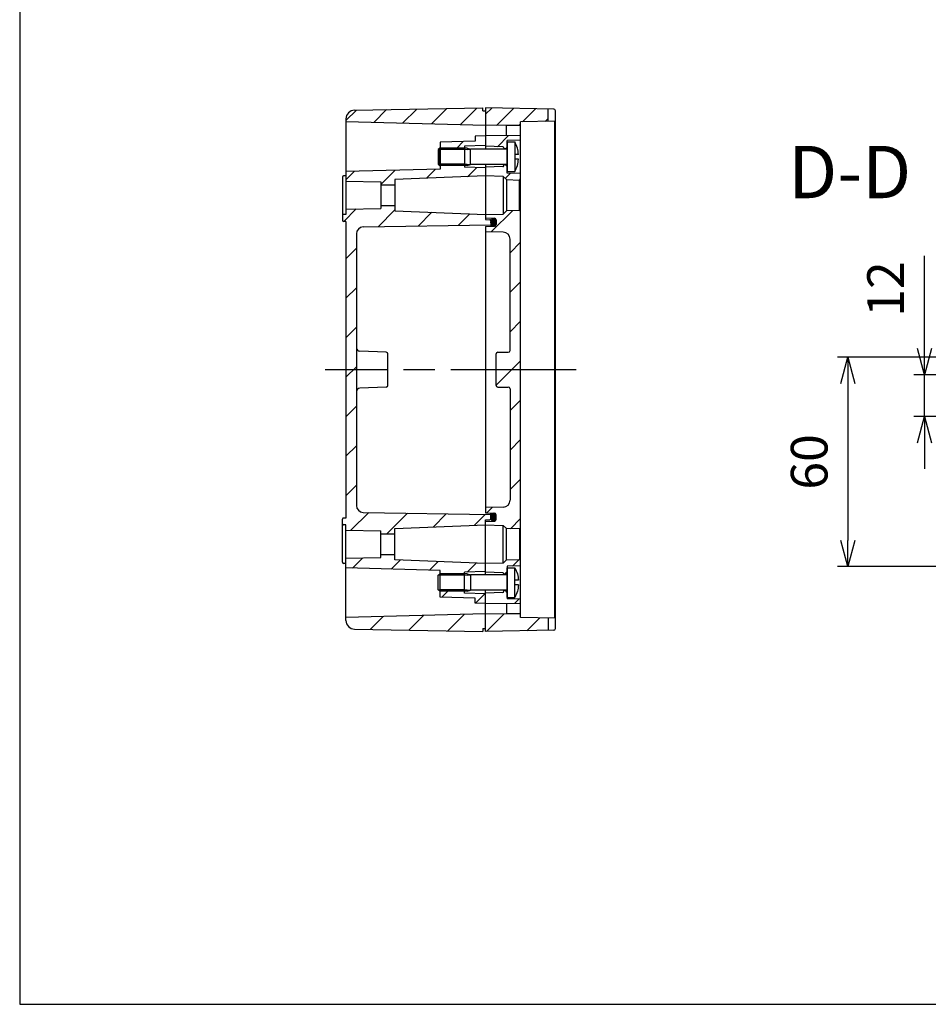
# Model space of a CAD drawing. Units: millimetres. Extents: x 0 to 3647, y 0 to 840.
# Drawn here: x 2438 to 2698, y 0 to 282 of the extents above; entities that cross this region are included whole.
import ezdxf

# ---------------------------------------------------------------- set-up
doc = ezdxf.new("R2010")
doc.units = ezdxf.units.MM
doc.header["$LTSCALE"] = 3
for name, pattern in [('AM_ISO02W050x2', [3.75, 3, -0.75]), ('AM_ISO08W050', [18, 12, -1.5, 3, -1.5]), ('CENTER', [2, 1.25, -0.25, 0.25, -0.25])]:
    doc.linetypes.add(name, pattern=pattern)
for name, color, linetype, lineweight in [('AM_10', 7, 'AM_ISO08W050', 50), ('AM_5', 3, 'Continuous', 25), ('AM_5 @ 3', 3, 'Continuous', 25), ('AM_7', 4, 'AM_ISO08W050', 25), ('AM_8', 1, 'Continuous', 25), ('取付ﾋﾞｽ', 8, 'Continuous', 25), ('取付ﾋﾞｽ0', 8, 'AM_ISO02W050x2', 13), ('ｶﾞｽｹｯﾄ', 5, 'Continuous', 25), ('ﾄｯﾌﾟｶﾊﾞｰ', 7, 'Continuous', 25), ('ﾎﾞﾃﾞｨｰ', 2, 'Continuous', 25), ('ﾎﾞﾃﾞｨｰ0', 2, 'AM_ISO02W050x2', 13)]:
    doc.layers.add(name, color=color, linetype=linetype, lineweight=lineweight)
doc.styles.add('ACISOTS', font='isocp.shx', dxfattribs={"height": 1, "bigfont": 'extfont.shx'})
doc.styles.get("Standard").update_dxf_attribs({"font": 'ISOCP.SHX', "bigfont": 'EXTFONT.SHX'})
doc.dimstyles.new('AM_ISO$0', dxfattribs={"dimtxt": 3.5, "dimasz": 2.5, "dimexe": 1, "dimexo": 1, "dimgap": 1.5, "dimtad": 1, "dimdsep": 46, "dimtxsty": 'STANDARD', "dimblk": 'OPEN30', "dimcen": 0, "dimclrd": 3, "dimclre": 3, "dimclrt": 2, "dimadec": 0, "dimazin": 2, "dimtp": 0.1, "dimtm": 0.1, "dimtfac": 0.71, "dimtmove": 0, "dimatfit": 3, "dimldrblk": 'OPEN30', "dimfxl": 1, "dimlwd": -1, "dimlwe": -1, "dimarcsym": 0})
pattern_1 = [(45, (56.516, -236.1965), (-5.656854, 5.656854), [])]

# ---------------------------------------------------------------- blocks, each defined once
blk = doc.blocks.new('TK-A3')
blk.add_lwpolyline([(0, 0), (403, 0), (403, 280), (0, 280)], close=True)
blk = doc.blocks.new('A$C2E9713FA')
at = {"layer": '取付ﾋﾞｽ'}
for p, q in [((-2.2, 4.25), (-2.2, -4.25)), ((-2.2, 4.25), (0, 4.25)), ((0, 4.25), (0, -4.25)), ((-21.55, 2.5), (-21.95, 2.1)), ((-21.95, 2.1), (-21.95, -2.1)), ((-21.55, -2.5), (-21.55, 2.5)), ((-13.68, 2.5), (-21.55, 2.5)), ((-13.7, 2.5), (-12.7, 2.2)), ((-13.7, 2.1), (-12.7, 2.2)), ((-12.7, -2.2), (-12.7, 2.2)), ((-2.2, 2.2), (-12.7, 2.2)), ((1.03, 0.65), (0, 0.65)), ((-21.95, -2.1), (-21.55, -2.5)), ((-13.7, -2.5), (-21.55, -2.5)), ((-13.7, -2.1), (-12.7, -2.2)), ((-13.7, -2.5), (-12.7, -2.2)), ((-2.2, -2.2), (-12.7, -2.2)), ((1.03, -0.65), (0, -0.65)), ((-2.2, -4.25), (0, -4.25))]:
    blk.add_line(p, q, dxfattribs=at)
for start, end in [(4.0843, 27.7551), (332.2449, 355.9157)]:
    blk.add_arc((-8.08, 0), 9.13, start, end, dxfattribs=at)
at = {"layer": '取付ﾋﾞｽ0'}
for p, q in [((-13.7, 2.1), (-21.95, 2.1)), ((-13.7, -2.1), (-21.95, -2.1))]:
    blk.add_line(p, q, dxfattribs=at)
blk = doc.blocks.new('*S83')
at = {"layer": 'AM_10', "color": 7, "linetype": 'CENTER'}
for p, q in [((2687.79, 418.04), (2717.79, 418.04)), ((3047.79, 418.04), (3017.79, 418.04)), ((2702.79, 403.04), (2702.79, 388.04)), ((3032.79, 403.04), (3032.79, 388.04))]:
    blk.add_line(p, q, dxfattribs=at)
at = {"layer": 'AM_10', "color": 1, "linetype": 'CENTER'}
blk.add_line((2717.79, 418.04), (3017.79, 418.04), dxfattribs=at)
at = {"layer": 'AM_10', "color": 7, "linetype": 'Continuous', "extrusion": (0, 0, -1)}
blk.add_trace([(-2700.82, 403.04), (-2704.77, 403.04), (-2702.79, 418.04)], dxfattribs=at)
at = {"layer": 'AM_10', "color": 7, "linetype": 'Continuous'}
blk.add_trace([(3034.77, 403.04), (3030.82, 403.04), (3032.79, 418.04)], dxfattribs=at)
at = {"layer": 'AM_10', "color": 7, "char_height": 15, "attachment_point": 5, "style": 'ACISOTS'}
for s, insert in [('D', (2702.79, 372.83)), ('D', (3032.79, 372.83)), ('D-D', (2675.8, 236.53))]:
    blk.add_mtext(s, dxfattribs=dict(at, insert=insert))
blk = doc.blocks.new('*S84')
at = {"layer": 'AM_10', "color": 7, "linetype": 'CENTER'}
for p, q in [((2687.79, 418.04), (2717.79, 418.04)), ((3047.79, 418.04), (3017.79, 418.04)), ((2702.79, 403.04), (2702.79, 388.04)), ((3032.79, 403.04), (3032.79, 388.04))]:
    blk.add_line(p, q, dxfattribs=at)
at = {"layer": 'AM_10', "color": 1, "linetype": 'CENTER'}
blk.add_line((2717.79, 418.04), (3017.79, 418.04), dxfattribs=at)
at = {"layer": 'AM_10', "color": 7, "linetype": 'Continuous', "extrusion": (0, 0, -1)}
blk.add_trace([(-2700.82, 403.04), (-2704.77, 403.04), (-2702.79, 418.04)], dxfattribs=at)
at = {"layer": 'AM_10', "color": 7, "linetype": 'Continuous'}
blk.add_trace([(3034.77, 403.04), (3030.82, 403.04), (3032.79, 418.04)], dxfattribs=at)
at = {"layer": 'AM_10', "color": 7, "char_height": 15, "attachment_point": 5, "style": 'ACISOTS'}
for s, insert in [('D', (2702.79, 372.83)), ('D', (3032.79, 372.83)), ('D-D', (2675.8, 236.53))]:
    blk.add_mtext(s, dxfattribs=dict(at, insert=insert))
blk = doc.blocks.new('_Open30')
at = {"color": 0, "linetype": 'ByBlock', "lineweight": -2}
for p, q in [((-1, 0.268), (0, 0)), ((0, 0), (-1, -0.268)), ((0, 0), (-1, 0))]:
    blk.add_line(p, q, dxfattribs=at)
blk = doc.blocks.new('*D52')
at = {"layer": 'AM_5', "color": 3}
for p, q in [((2697.2, 187.91), (2697.2, 214.49)), ((2755.4, 180.41), (2694.2, 180.41)), ((2697.2, 168.41), (2697.2, 180.41)), ((2740.84, 168.41), (2694.2, 168.41)), ((2697.2, 160.91), (2697.2, 153.41))]:
    blk.add_line(p, q, dxfattribs=at)
at = {"layer": 'Defpoints', "color": 0}
for p in [(2697.2, 180.41), (2758.4, 180.41), (2743.84, 168.41)]:
    blk.add_point(p, dxfattribs=at)
at = {"layer": 'AM_5', "color": 3, "xscale": 7.5, "yscale": 7.5, "zscale": 7.5}
for p, rotation in [((2697.2, 180.41), 270), ((2697.2, 168.41), 90)]:
    blk.add_blockref('_Open30', p, dxfattribs=dict(at, rotation=rotation))
at = {"layer": 'AM_5', "color": 2, "insert": (2687.44, 204.95), "char_height": 10.5, "attachment_point": 5, "rotation": 90}
blk.add_mtext('12', dxfattribs=at)
blk = doc.blocks.new('*D49')
at = {"layer": 'AM_5', "color": 3}
for p, q in [((2753.79, 185.41), (2672.31, 185.41)), ((2675.31, 177.91), (2675.31, 132.91)), ((2737.93, 125.41), (2672.31, 125.41))]:
    blk.add_line(p, q, dxfattribs=at)
at = {"layer": 'Defpoints', "color": 0}
for p in [(2756.79, 185.41), (2675.31, 125.41), (2740.93, 125.41)]:
    blk.add_point(p, dxfattribs=at)
at = {"layer": 'AM_5', "color": 3, "xscale": 7.5, "yscale": 7.5, "zscale": 7.5}
for p, rotation in [((2675.31, 185.41), 90), ((2675.31, 125.41), 270)]:
    blk.add_blockref('_Open30', p, dxfattribs=dict(at, rotation=rotation))
at = {"layer": 'AM_5', "color": 2, "insert": (2665.56, 155.41), "char_height": 10.5, "attachment_point": 5, "rotation": 90}
blk.add_mtext('60', dxfattribs=at)

msp = doc.modelspace()

# ---------------------------------------------------------------- hatches: boundary and pattern name
at = {"layer": 'AM_8'}
h = msp.add_hatch(dxfattribs=at)
h.set_pattern_fill('_U', color=256, scale=6, angle=45, style=0, pattern_type=0)
h.set_pattern_definition([(45, (56.516, -236.1965), (-4.24264, 4.24264), [])])
edge = h.paths.add_edge_path()
edge.add_line((2531.4837, 253.7018), (2531.4837, 252.8902))
edge.add_line((2531.4837, 252.8902), (2571.4837, 251.8427))
edge.add_line((2571.4837, 251.8427), (2571.4837, 256.0427))
edge.add_line((2571.4837, 256.0427), (2570.6837, 256.0427))
edge.add_line((2570.6837, 256.0427), (2570.6837, 256.8427))
edge.add_line((2570.6837, 256.8427), (2533.9401, 256.2014))
edge.add_arc((2533.9837, 253.7018), 2.5, 91, 180)
h = msp.add_hatch(dxfattribs=at)
h.set_pattern_fill('_U', color=256, scale=4.5, angle=45, style=0, pattern_type=0)
h.set_pattern_definition([(45, (56.5158, -236.1965), (-3.1819805, 3.1819805), [])])
h.paths.add_polyline_path([(2581.4837, 251.8427), (2581.4837, 252.8427), (2589.3942, 252.9808), (2589.3942, 256.5301), (2571.4837, 256.8427), (2571.4837, 251.8777), (2577.4837, 251.7729)])
h = msp.add_hatch(dxfattribs=at)
h.set_pattern_fill('_U', color=256, scale=8, angle=45, style=0, pattern_type=0)
h.set_pattern_definition(pattern_1)
h.paths.add_polyline_path([(2565.4837, 245.8427), (2571.4837, 246.0523), (2571.4837, 248.8078), (2571.4837, 248.8427), (2568.4837, 248.7642), (2568.4837, 247.2904), (2558.4837, 247.0285), (2558.4837, 245.3427), (2565.4837, 245.3427)])
h = msp.add_hatch(dxfattribs=at)
h.set_pattern_fill('_U', color=256, scale=8, angle=45, style=0, pattern_type=0)
h.set_pattern_definition(pattern_1)
edge = h.paths.add_edge_path()
edge.add_line((2571.4837, 245.8427), (2576.3942, 245.6713))
edge.add_arc((2576.3837, 245.3714), 0.3, 0, 88, ccw=False)
edge.add_line((2576.6837, 245.3714), (2576.6837, 245.1427))
edge.add_line((2576.6837, 245.1427), (2577.1837, 245.1427))
edge.add_line((2577.1837, 245.1427), (2577.6837, 245.6427))
edge.add_line((2577.6837, 245.6427), (2577.6837, 246.9265))
edge.add_line((2577.6837, 246.9265), (2577.6837, 247.0927))
edge.add_line((2577.6837, 247.0927), (2577.6837, 247.5264))
edge.add_line((2577.6837, 247.5264), (2581.4837, 247.5927))
edge.add_line((2581.4837, 247.5927), (2581.4837, 248.8427))
edge.add_line((2581.4837, 248.8427), (2577.4837, 248.9126))
edge.add_line((2577.4837, 248.9126), (2571.4837, 248.8078))
edge.add_line((2571.4837, 248.8078), (2571.4837, 246.0523))
edge.add_line((2571.4837, 246.0523), (2571.4837, 245.8427))
h = msp.add_hatch(dxfattribs=at)
h.set_pattern_fill('_U', color=256, scale=8, angle=45, style=0, pattern_type=0)
h.set_pattern_definition(pattern_1)
h.paths.add_polyline_path([(2531.4837, 235.8427), (2541.4837, 235.6682), (2541.4837, 234.7729), (2545.4837, 234.8427), (2545.4837, 236.3427), (2571.4837, 237.3427), (2571.4837, 239.6332), (2565.4837, 239.8427), (2565.4837, 240.3427), (2558.4837, 240.3427), (2558.4837, 239.3427), (2531.4837, 238.6357)])
h = msp.add_hatch(dxfattribs=at)
h.set_pattern_fill('_U', color=256, scale=8, angle=45, style=0, pattern_type=0)
h.set_pattern_definition(pattern_1)
edge = h.paths.add_edge_path()
edge.add_line((2577.4834, 236.2927), (2581.1837, 236.1927))
edge.add_line((2581.1837, 236.1927), (2581.4837, 236.4927))
edge.add_line((2581.4837, 236.4927), (2581.4837, 238.0927))
edge.add_line((2581.4837, 238.0927), (2577.6837, 238.1591))
edge.add_line((2577.6837, 238.1591), (2577.6837, 238.5927))
edge.add_line((2577.6837, 238.5927), (2577.6837, 238.7589))
edge.add_line((2577.6837, 238.7589), (2577.6837, 240.0427))
edge.add_line((2577.6837, 240.0427), (2577.1837, 240.5427))
edge.add_line((2577.1837, 240.5427), (2576.6837, 240.5427))
edge.add_line((2576.6837, 240.5427), (2576.6837, 240.314))
edge.add_arc((2576.3837, 240.314), 0.3, 272, 360, ccw=False)
edge.add_line((2576.3942, 240.0142), (2571.4837, 239.8427))
edge.add_line((2571.4837, 239.8427), (2571.4837, 237.3427))
edge.add_line((2571.4837, 237.3427), (2576.4837, 237.2427))
edge.add_line((2576.4837, 237.2427), (2577.4834, 236.2927))
h = msp.add_hatch(dxfattribs=at)
h.set_pattern_fill('_U', color=256, scale=8, angle=45, style=0, pattern_type=0)
h.set_pattern_definition(pattern_1)
edge = h.paths.add_edge_path()
edge.add_arc((2572.6837, 224.5218), 0.3, 0, 89)
edge.add_line((2572.689, 224.8217), (2571.4837, 224.8427))
edge.add_line((2571.4837, 224.8427), (2571.4837, 226.3427))
edge.add_line((2571.4837, 226.3427), (2545.4837, 227.3427))
edge.add_line((2545.4837, 227.3427), (2545.4837, 228.8427))
edge.add_line((2545.4837, 228.8427), (2541.4837, 228.9126))
edge.add_line((2541.4837, 228.9126), (2541.4837, 228.0173))
edge.add_line((2541.4837, 228.0173), (2531.4837, 227.8427))
edge.add_line((2531.4837, 227.8427), (2531.4837, 226.3427))
edge.add_line((2531.4837, 226.3427), (2530.7837, 226.3427))
edge.add_arc((2530.7837, 226.0427), 0.3, 90, 180)
edge.add_line((2530.4837, 226.0427), (2530.4837, 224.6427))
edge.add_arc((2530.7837, 224.6427), 0.3, 180, 270)
edge.add_line((2530.7837, 224.3427), (2531.4837, 224.3427))
edge.add_line((2531.4837, 224.3427), (2531.4837, 139.3427))
edge.add_line((2531.4837, 139.3427), (2530.7837, 139.3427))
edge.add_arc((2530.7837, 139.0427), 0.3, 90, 180)
edge.add_line((2530.4837, 139.0427), (2530.4837, 137.6427))
edge.add_arc((2530.7837, 137.6427), 0.3, 180, 270)
edge.add_line((2530.7837, 137.3427), (2531.4837, 137.3427))
edge.add_line((2531.4837, 137.3427), (2531.4837, 135.8427))
edge.add_line((2531.4837, 135.8427), (2541.4837, 135.6682))
edge.add_line((2541.4837, 135.6682), (2541.4837, 134.7729))
edge.add_line((2541.4837, 134.7729), (2545.4837, 134.8427))
edge.add_line((2545.4837, 134.8427), (2545.4837, 136.3427))
edge.add_line((2545.4837, 136.3427), (2571.4837, 137.3427))
edge.add_line((2571.4837, 137.3427), (2571.4837, 138.8427))
edge.add_line((2571.4837, 138.8427), (2572.689, 138.8638))
edge.add_arc((2572.6837, 139.1637), 0.3, 271, 360)
edge.add_line((2572.9837, 139.1637), (2572.9837, 140.3166))
edge.add_line((2572.9837, 140.3166), (2536.4488, 140.9543))
edge.add_arc((2536.4837, 142.954), 2, 180, 269, ccw=False)
edge.add_line((2534.4837, 142.954), (2534.4837, 220.7315))
edge.add_arc((2536.4837, 220.7315), 2, 91, 180, ccw=False)
edge.add_line((2536.4488, 222.7312), (2572.9837, 223.3689))
edge.add_line((2572.9837, 223.3689), (2572.9837, 224.5218))
h = msp.add_hatch(dxfattribs=at)
h.set_pattern_fill('_U', color=256, scale=8, angle=45, style=0, pattern_type=0)
h.set_pattern_definition(pattern_1)
edge = h.paths.add_edge_path()
edge.add_arc((2577.9837, 187.3427), 0.5, 270, 360)
edge.add_line((2578.4837, 187.3427), (2578.4837, 219.2552))
edge.add_arc((2576.4837, 219.2552), 2, 0, 89)
edge.add_line((2576.5186, 221.2549), (2571.4837, 221.3427))
edge.add_line((2571.4837, 221.3427), (2571.4837, 222.8427))
edge.add_line((2571.4837, 222.8427), (2573.7337, 222.9213))
edge.add_ellipse((2573.7337, 224.0927), major_axis=(0, 1.1714), ratio=0.64024407, start_angle=180, end_angle=181.640688)
edge.add_line((2573.7673, 222.9225), (2574.0012, 222.9307))
edge.add_arc((2573.9837, 223.4303), 0.5, 272, 360)
edge.add_line((2574.4837, 223.4303), (2574.4837, 224.7551))
edge.add_arc((2573.9837, 224.7551), 0.5, 0, 88)
edge.add_line((2574.0012, 225.2548), (2573.7673, 225.263))
edge.add_ellipse((2573.7337, 224.0927), major_axis=(0, 1.1714), ratio=0.64024407, start_angle=358.359312, end_angle=360)
edge.add_line((2573.7337, 225.2642), (2571.4837, 225.3427))
edge.add_line((2571.4837, 225.3427), (2571.4837, 226.3427))
edge.add_line((2571.4837, 226.3427), (2576.4837, 226.4427))
edge.add_line((2576.4837, 226.4427), (2577.4834, 227.3927))
edge.add_line((2577.4834, 227.3927), (2581.1837, 227.4927))
edge.add_line((2581.1837, 227.4927), (2581.4837, 227.1927))
edge.add_line((2581.4837, 227.1927), (2581.4837, 136.4927))
edge.add_line((2581.4837, 136.4927), (2581.1837, 136.1927))
edge.add_line((2581.1837, 136.1927), (2577.4834, 136.2927))
edge.add_line((2577.4834, 136.2927), (2576.4837, 137.2427))
edge.add_line((2576.4837, 137.2427), (2571.4837, 137.3427))
edge.add_line((2571.4837, 137.3427), (2571.4837, 138.3427))
edge.add_line((2571.4837, 138.3427), (2573.7337, 138.4213))
edge.add_ellipse((2573.7337, 139.5927), major_axis=(0, 1.1714), ratio=0.64024407, start_angle=180, end_angle=181.640688)
edge.add_line((2573.7673, 138.4225), (2574.0012, 138.4307))
edge.add_arc((2573.9837, 138.9303), 0.5, 272, 360)
edge.add_line((2574.4837, 138.9303), (2574.4837, 140.2551))
edge.add_arc((2573.9837, 140.2551), 0.5, 0, 88)
edge.add_line((2574.0012, 140.7548), (2573.7673, 140.763))
edge.add_ellipse((2573.7337, 139.5927), major_axis=(0, 1.1714), ratio=0.64024407, start_angle=358.359312, end_angle=360)
edge.add_line((2573.7337, 140.7642), (2571.4837, 140.8427))
edge.add_line((2571.4837, 140.8427), (2571.4837, 142.3427))
edge.add_line((2571.4837, 142.3427), (2576.5186, 142.4306))
edge.add_arc((2576.4837, 144.4303), 2, 271, 360)
edge.add_line((2578.4837, 144.4303), (2578.4837, 176.3427))
edge.add_arc((2577.9837, 176.3427), 0.5, 0, 90)
edge.add_line((2577.9837, 176.8427), (2574.9837, 176.8427))
edge.add_arc((2574.9837, 177.3427), 0.5, 180, 270, ccw=False)
edge.add_line((2574.4837, 177.3427), (2574.4837, 186.3427))
edge.add_arc((2574.9837, 186.3427), 0.5, 90, 180, ccw=False)
edge.add_line((2574.9837, 186.8427), (2577.9837, 186.8427))
h = msp.add_hatch(dxfattribs=at)
h.set_pattern_fill('_U', color=256, scale=8, angle=45, style=0, pattern_type=0)
h.set_pattern_definition(pattern_1)
h.paths.add_polyline_path([(2558.4837, 123.3427), (2565.4837, 123.3427), (2565.4837, 123.8427), (2571.4837, 124.0523), (2571.4837, 126.3427), (2545.4837, 127.3427), (2545.4837, 128.8427), (2541.4837, 128.9126), (2541.4837, 128.0173), (2531.4837, 127.8427), (2531.4837, 125.0498), (2558.4837, 124.3427)])
h = msp.add_hatch(dxfattribs=at)
h.set_pattern_fill('_U', color=256, scale=8, angle=45, style=0, pattern_type=0)
h.set_pattern_definition(pattern_1)
edge = h.paths.add_edge_path()
edge.add_line((2576.6837, 123.3714), (2576.6837, 123.1427))
edge.add_line((2576.6837, 123.1427), (2577.1837, 123.1427))
edge.add_line((2577.1837, 123.1427), (2577.6837, 123.6427))
edge.add_line((2577.6837, 123.6427), (2577.6837, 124.9265))
edge.add_line((2577.6837, 124.9265), (2577.6837, 125.0927))
edge.add_line((2577.6837, 125.0927), (2577.6837, 125.5264))
edge.add_line((2577.6837, 125.5264), (2581.4837, 125.5927))
edge.add_line((2581.4837, 125.5927), (2581.4837, 127.1927))
edge.add_line((2581.4837, 127.1927), (2581.1837, 127.4927))
edge.add_line((2581.1837, 127.4927), (2577.4834, 127.3927))
edge.add_line((2577.4834, 127.3927), (2576.4837, 126.4427))
edge.add_line((2576.4837, 126.4427), (2571.4837, 126.3427))
edge.add_line((2571.4837, 126.3427), (2571.4837, 124.0523))
edge.add_line((2571.4837, 124.0523), (2571.4837, 123.8427))
edge.add_line((2571.4837, 123.8427), (2576.3942, 123.6713))
edge.add_arc((2576.3837, 123.3714), 0.3, 0, 88, ccw=False)
h = msp.add_hatch(dxfattribs=at)
h.set_pattern_fill('_U', color=256, scale=8, angle=45, style=0, pattern_type=0)
h.set_pattern_definition(pattern_1)
edge = h.paths.add_edge_path()
edge.add_line((2581.4837, 114.8427), (2581.4837, 116.0927))
edge.add_line((2581.4837, 116.0927), (2577.6837, 116.1591))
edge.add_line((2577.6837, 116.1591), (2577.6837, 116.5927))
edge.add_line((2577.6837, 116.5927), (2577.6837, 116.7589))
edge.add_line((2577.6837, 116.7589), (2577.6837, 118.0427))
edge.add_line((2577.6837, 118.0427), (2577.1837, 118.5427))
edge.add_line((2577.1837, 118.5427), (2576.6837, 118.5427))
edge.add_line((2576.6837, 118.5427), (2576.6837, 118.314))
edge.add_arc((2576.3837, 118.314), 0.3, 272, 360, ccw=False)
edge.add_line((2576.3942, 118.0142), (2571.4837, 117.8427))
edge.add_line((2571.4837, 117.8427), (2571.4837, 114.8777))
edge.add_line((2571.4837, 114.8777), (2577.4837, 114.7729))
edge.add_line((2577.4837, 114.7729), (2581.4837, 114.8427))
h = msp.add_hatch(dxfattribs=at)
h.set_pattern_fill('_U', color=256, scale=8, angle=45, style=0, pattern_type=0)
h.set_pattern_definition(pattern_1)
h.paths.add_polyline_path([(2565.4837, 117.8427), (2565.4837, 118.3427), (2558.4837, 118.3427), (2558.4837, 116.657), (2568.4837, 116.3951), (2568.4837, 114.9213), (2571.4837, 114.8427), (2571.4837, 117.6332)])
h = msp.add_hatch(dxfattribs=at)
h.set_pattern_fill('_U', color=256, scale=8, angle=45, style=0, pattern_type=0)
h.set_pattern_definition(pattern_1)
edge = h.paths.add_edge_path()
edge.add_line((2570.6837, 107.6427), (2571.4837, 107.6427))
edge.add_line((2571.4837, 107.6427), (2571.4837, 111.8427))
edge.add_line((2571.4837, 111.8427), (2531.4837, 110.7953))
edge.add_line((2531.4837, 110.7953), (2531.4837, 109.9837))
edge.add_arc((2533.9837, 109.9837), 2.5, 180, 269)
edge.add_line((2533.9401, 107.4841), (2570.6837, 106.8427))
edge.add_line((2570.6837, 106.8427), (2570.6837, 107.6427))
h = msp.add_hatch(dxfattribs=at)
h.set_pattern_fill('_U', color=256, scale=8, angle=45, style=0, pattern_type=0)
h.set_pattern_definition(pattern_1)
h.paths.add_polyline_path([(2589.3942, 110.7047), (2581.4837, 110.8427), (2581.4837, 111.8427), (2577.4837, 111.9126), (2571.4837, 111.8078), (2571.4837, 106.8427), (2589.3942, 107.1554)])
at = {"layer": 'ｶﾞｽｹｯﾄ'}
h = msp.add_hatch(color=256, dxfattribs=at)
edge = h.paths.add_edge_path()
edge.add_ellipse((2573.7337, 224.0927), major_axis=(0, 1.1714), ratio=0.64024407, start_angle=0, end_angle=360)
h = msp.add_hatch(color=256, dxfattribs=at)
edge = h.paths.add_edge_path()
edge.add_ellipse((2573.7337, 139.5927), major_axis=(0, -1.1714), ratio=0.64024407, start_angle=0, end_angle=360, ccw=False)

# ---------------------------------------------------------------- linework, layer by layer
at = {"layer": 'AM_7'}
msp.add_line((2597.4837, 181.8427), (2525.4837, 181.8427), dxfattribs=at)
at = {"layer": 'ｶﾞｽｹｯﾄ'}
msp.add_ellipse((2573.7337, 224.0927), major_axis=(0, 1.1714), ratio=0.64024407, dxfattribs=at)
at = {"layer": 'ｶﾞｽｹｯﾄ', "extrusion": (0, 0, -1)}
msp.add_ellipse((2573.7337, 139.5927), major_axis=(0, -1.1714), ratio=0.64024407, dxfattribs=at)
at = {"layer": 'ﾄｯﾌﾟｶﾊﾞｰ'}
for p, q in [((2571.4837, 256.8427), (2571.4837, 245.0427)), ((2590.9925, 256.5022), (2571.4837, 256.8427)), ((2589.3942, 252.9808), (2589.3942, 256.5301)), ((2591.4837, 107.6832), (2591.4837, 256.0023)), ((2577.4837, 251.7729), (2571.4837, 251.8777)), ((2581.4837, 251.8427), (2577.4837, 251.7729)), ((2577.4837, 248.9126), (2577.4837, 251.7729)), ((2591.3337, 253.0147), (2581.4837, 252.8427)), ((2581.4837, 110.8427), (2581.4837, 252.8427)), ((2591.3337, 110.6708), (2591.3337, 253.0147)), ((2577.4837, 248.9126), (2571.4837, 248.8078)), ((2581.4837, 248.8427), (2577.4837, 248.9126)), ((2576.3942, 245.6713), (2571.4837, 245.8427)), ((2577.6837, 245.6427), (2577.1837, 245.1427)), ((2581.4837, 247.5927), (2577.6837, 247.5264)), ((2577.6837, 238.1591), (2577.6837, 247.5264)), ((2577.6837, 238.7589), (2577.6837, 246.9265)), ((2576.6837, 245.3714), (2576.6837, 245.0427)), ((2577.1837, 245.1427), (2576.6837, 245.1427)), ((2577.1837, 245.1427), (2577.1837, 245.0427)), ((2571.4837, 240.6427), (2571.4837, 225.3427)), ((2576.3942, 240.0142), (2571.4837, 239.8427)), ((2576.6837, 240.6427), (2576.6837, 240.5427)), ((2577.1837, 240.5427), (2576.6837, 240.5427)), ((2576.6837, 240.314), (2576.6837, 240.5427)), ((2577.1837, 240.6427), (2577.1837, 240.5427)), ((2577.6837, 240.0427), (2577.1837, 240.5427)), ((2576.4837, 237.2427), (2571.4837, 237.3427)), ((2576.4837, 237.2427), (2576.4837, 226.4427)), ((2577.4834, 236.2927), (2576.4837, 237.2427)), ((2581.4837, 238.0927), (2577.6837, 238.1591)), ((2577.4834, 236.2927), (2577.4834, 227.3927)), ((2577.4834, 236.2927), (2581.1837, 236.1927)), ((2581.1837, 236.1927), (2581.4837, 236.4927)), ((2581.1837, 227.4927), (2581.1837, 236.1927)), ((2571.4837, 226.3427), (2576.4837, 226.4427)), ((2577.4834, 227.3927), (2576.4837, 226.4427)), ((2581.1837, 227.4927), (2577.4834, 227.3927)), ((2581.4837, 227.1927), (2581.1837, 227.4927)), ((2571.4837, 225.3427), (2574.0012, 225.2548)), ((2571.4837, 222.8427), (2574.0012, 222.9307)), ((2574.4837, 224.7551), (2574.4837, 223.4303)), ((2571.4837, 222.8427), (2571.4837, 140.8427)), ((2576.5186, 221.2549), (2571.4837, 221.3427)), ((2578.4837, 187.3427), (2578.4837, 219.2552)), ((2574.4837, 177.3427), (2574.4837, 186.3427)), ((2574.9837, 186.8427), (2577.9837, 186.8427)), ((2574.9837, 176.8427), (2577.9837, 176.8427)), ((2578.4837, 176.3427), (2578.4837, 144.4303)), ((2576.5186, 142.4306), (2571.4837, 142.3427)), ((2571.4837, 140.8427), (2574.0012, 140.7548)), ((2571.4837, 138.3427), (2574.0012, 138.4307)), ((2571.4837, 123.0427), (2571.4837, 138.3427)), ((2574.4837, 138.9303), (2574.4837, 140.2551)), ((2571.4837, 137.3427), (2576.4837, 137.2427)), ((2576.4837, 126.4427), (2576.4837, 137.2427)), ((2577.4834, 136.2927), (2576.4837, 137.2427)), ((2577.4834, 127.3927), (2577.4834, 136.2927)), ((2581.1837, 136.1927), (2577.4834, 136.2927)), ((2581.4837, 136.4927), (2581.1837, 136.1927)), ((2581.1837, 136.1927), (2581.1837, 127.4927)), ((2577.4834, 127.3927), (2576.4837, 126.4427)), ((2577.4834, 127.3927), (2581.1837, 127.4927)), ((2581.1837, 127.4927), (2581.4837, 127.1927)), ((2576.4837, 126.4427), (2571.4837, 126.3427)), ((2581.4837, 125.5927), (2577.6837, 125.5264)), ((2577.6837, 125.5264), (2577.6837, 116.1591)), ((2577.6837, 124.9265), (2577.6837, 116.7589)), ((2576.3942, 123.6713), (2571.4837, 123.8427)), ((2576.6837, 123.3714), (2576.6837, 123.1427)), ((2577.1837, 123.1427), (2576.6837, 123.1427)), ((2576.6837, 123.0427), (2576.6837, 123.1427)), ((2577.6837, 123.6427), (2577.1837, 123.1427)), ((2577.1837, 123.0427), (2577.1837, 123.1427)), ((2571.4837, 106.8427), (2571.4837, 118.6427)), ((2576.6837, 118.314), (2576.6837, 118.6427)), ((2577.1837, 118.5427), (2576.6837, 118.5427)), ((2577.1837, 118.5427), (2577.1837, 118.6427)), ((2577.6837, 118.0427), (2577.1837, 118.5427)), ((2576.3942, 118.0142), (2571.4837, 117.8427)), ((2581.4837, 116.0927), (2577.6837, 116.1591)), ((2577.4837, 114.7729), (2571.4837, 114.8777)), ((2581.4837, 114.8427), (2577.4837, 114.7729)), ((2577.4837, 114.7729), (2577.4837, 111.9126)), ((2577.4837, 111.9126), (2571.4837, 111.8078)), ((2581.4837, 111.8427), (2577.4837, 111.9126)), ((2591.3337, 110.6708), (2581.4837, 110.8427)), ((2589.3942, 110.7047), (2589.3942, 107.1554)), ((2590.9925, 107.1833), (2571.4837, 106.8427))]:
    msp.add_line(p, q, dxfattribs=at)
for centre, radius, start, end in [((2590.9837, 256.0023), 0.5, 360, 89), ((2576.3837, 245.3714), 0.3, 0, 88), ((2576.3837, 240.314), 0.3, 272, 0), ((2573.9837, 224.7551), 0.5, 0, 88), ((2573.9837, 223.4303), 0.5, 272, 0), ((2576.4837, 219.2552), 2, 0, 89), ((2574.9837, 186.3427), 0.5, 90, 180), ((2577.9837, 187.3427), 0.5, 270, 0), ((2574.9837, 177.3427), 0.5, 180, 270), ((2577.9837, 176.3427), 0.5, 0, 90), ((2576.4837, 144.4303), 2, 271, 0), ((2573.9837, 140.2551), 0.5, 0, 88), ((2573.9837, 138.9303), 0.5, 272, 0), ((2576.3837, 123.3714), 0.3, 0, 88), ((2576.3837, 118.314), 0.3, 272, 0), ((2590.9837, 107.6832), 0.5, 271, 0)]:
    msp.add_arc(centre, radius, start, end, dxfattribs=at)
at = {"layer": 'ﾎﾞﾃﾞｨｰ'}
for p, q in [((2533.9401, 256.2014), (2570.6837, 256.8427)), ((2570.6837, 256.0427), (2570.6837, 256.8427)), ((2570.6837, 256.0427), (2571.4837, 256.0427)), ((2571.4837, 256.0427), (2571.4837, 245.0427)), ((2531.4837, 253.7018), (2531.4837, 226.3427)), ((2571.4837, 251.8427), (2531.4837, 252.8902)), ((2571.4837, 248.8427), (2568.4837, 248.7642)), ((2568.4837, 248.7642), (2568.4837, 247.2904)), ((2568.4837, 247.2904), (2558.4837, 247.0285)), ((2558.4837, 247.0285), (2558.4837, 239.3427)), ((2571.4837, 246.0523), (2565.4837, 245.8427)), ((2565.4837, 245.8427), (2565.4837, 239.8427)), ((2565.4837, 244.9427), (2558.4837, 244.9427)), ((2565.4837, 240.7427), (2558.4837, 240.7427)), ((2571.4837, 239.6332), (2565.4837, 239.8427)), ((2571.4837, 240.6427), (2571.4837, 224.8427)), ((2530.4837, 237.0427), (2530.4837, 224.6427)), ((2531.4837, 237.3427), (2530.7837, 237.3427)), ((2558.4837, 239.3427), (2531.4837, 238.6357)), ((2571.4837, 237.3427), (2545.4837, 236.3427)), ((2531.4837, 235.8427), (2541.4837, 235.6682)), ((2541.4837, 235.6682), (2541.4837, 228.0173)), ((2541.4837, 234.7729), (2545.4837, 234.8427)), ((2545.4837, 236.3427), (2545.4837, 227.3427)), ((2541.4837, 228.9126), (2545.4837, 228.8427)), ((2531.4837, 226.3427), (2530.7837, 226.3427)), ((2531.4837, 227.8427), (2541.4837, 228.0173)), ((2545.4837, 227.3427), (2571.4837, 226.3427)), ((2531.4837, 224.3427), (2530.7837, 224.3427)), ((2531.4837, 224.3427), (2531.4837, 139.3427)), ((2536.4488, 222.7312), (2572.9837, 223.3689)), ((2571.4837, 224.8427), (2572.689, 224.8217)), ((2572.9837, 224.5218), (2572.9837, 222.8951)), ((2534.4837, 220.7315), (2534.4837, 142.954)), ((2543.0012, 186.8596), (2535.4488, 187.1233)), ((2543.4837, 177.3256), (2543.4837, 186.3599)), ((2543.0012, 176.8259), (2535.4488, 176.5622)), ((2530.4837, 126.6427), (2530.4837, 139.0427)), ((2531.4837, 139.3427), (2530.7837, 139.3427)), ((2536.4488, 140.9543), (2572.9837, 140.3166)), ((2571.4837, 138.8427), (2572.689, 138.8638)), ((2571.4837, 123.0427), (2571.4837, 138.8427)), ((2572.9837, 139.1637), (2572.9837, 140.7904)), ((2531.4837, 137.3427), (2530.7837, 137.3427)), ((2531.4837, 109.9837), (2531.4837, 137.3427)), ((2531.4837, 135.8427), (2541.4837, 135.6682)), ((2541.4837, 128.0173), (2541.4837, 135.6682)), ((2545.4837, 136.3427), (2571.4837, 137.3427)), ((2545.4837, 127.3427), (2545.4837, 136.3427)), ((2541.4837, 134.7729), (2545.4837, 134.8427)), ((2531.4837, 127.8427), (2541.4837, 128.0173)), ((2541.4837, 128.9126), (2545.4837, 128.8427)), ((2571.4837, 126.3427), (2545.4837, 127.3427)), ((2531.4837, 126.3427), (2530.7837, 126.3427)), ((2558.4837, 124.3427), (2531.4837, 125.0498)), ((2558.4837, 116.657), (2558.4837, 124.3427)), ((2565.4837, 122.9427), (2558.4837, 122.9427)), ((2571.4837, 124.0523), (2565.4837, 123.8427)), ((2565.4837, 117.8427), (2565.4837, 123.8427)), ((2565.4837, 118.7427), (2558.4837, 118.7427)), ((2571.4837, 107.6427), (2571.4837, 118.6427)), ((2568.4837, 116.3951), (2558.4837, 116.657)), ((2571.4837, 117.6332), (2565.4837, 117.8427)), ((2568.4837, 114.9213), (2568.4837, 116.3951)), ((2571.4837, 114.8427), (2568.4837, 114.9213)), ((2571.4837, 111.8427), (2531.4837, 110.7953)), ((2533.9401, 107.4841), (2570.6837, 106.8427)), ((2570.6837, 107.6427), (2571.4837, 107.6427)), ((2570.6837, 107.6427), (2570.6837, 106.8427))]:
    msp.add_line(p, q, dxfattribs=at)
for centre, radius, start, end in [((2533.9837, 253.7018), 2.5, 91, 180), ((2530.7837, 237.0427), 0.3, 90, 180), ((2530.7837, 226.0427), 0.3, 90, 180), ((2530.7837, 224.6427), 0.3, 180, 270), ((2572.6837, 224.5218), 0.3, 0, 89), ((2536.4837, 220.7315), 2, 91, 180), ((2535.4837, 188.1227), 1, 180, 268), ((2542.9837, 186.3599), 0.5, 0, 88), ((2535.4837, 175.5628), 1, 92, 180), ((2542.9837, 177.3256), 0.5, 272, 0), ((2536.4837, 142.954), 2, 180, 269), ((2530.7837, 139.0427), 0.3, 90, 180), ((2572.6837, 139.1637), 0.3, 271, 0), ((2530.7837, 137.6427), 0.3, 180, 270), ((2530.7837, 126.6427), 0.3, 180, 270), ((2533.9837, 109.9837), 2.5, 180, 269)]:
    msp.add_arc(centre, radius, start, end, dxfattribs=at)
at = {"layer": 'ﾎﾞﾃﾞｨｰ0'}
for p, q in [((2558.4837, 245.3427), (2565.4837, 245.3427)), ((2558.4837, 240.3427), (2565.4837, 240.3427)), ((2558.4837, 123.3427), (2565.4837, 123.3427)), ((2558.4837, 118.3427), (2565.4837, 118.3427))]:
    msp.add_line(p, q, dxfattribs=at)

# ---------------------------------------------------------------- block references
at = {"lineweight": 0, "xscale": 3, "yscale": 3, "zscale": 3}
msp.add_blockref('TK-A3', (2438, 0), dxfattribs=at)
at = {"layer": 'AM_10', "ltscale": 0.5}
for name in ['*S83', '*S84']:
    msp.add_blockref(name, (0, 0), dxfattribs=at)
at = {"layer": '取付ﾋﾞｽ'}
msp.add_blockref('A$C2E9713FA', (2579.8837, 242.8427), dxfattribs=at)
at = {"layer": '取付ﾋﾞｽ', "xscale": -1, "rotation": 180}
msp.add_blockref('A$C2E9713FA', (2579.8837, 120.8427), dxfattribs=at)

# ---------------------------------------------------------------- dimensions: what is measured, and where the dimension line sits
at = {"layer": 'AM_5 @ 3'}
for base, p1, p2, picture, middle in [((2697.1959, 180.4057), (2743.8368, 168.4057), (2758.3975, 180.4057), '*D52', (2687.4449, 204.9461)), ((2675.3094, 125.4057), (2756.7928, 185.4057), (2740.9338, 125.4057), '*D49', (2665.5594, 155.4057))]:
    dim = msp.add_linear_dim(base=base, p1=p1, p2=p2, angle=90, dimstyle='AM_ISO$0', override={"dimscale": 3, "dimtix": 0, "dimtofl": 1, "dimtmove": 0, "dimatfit": 3}, dxfattribs=at)
    dim.commit()
    dim.dimension.update_dxf_attribs({"geometry": picture, "text_midpoint": middle})

doc.saveas('drawing.dxf')
